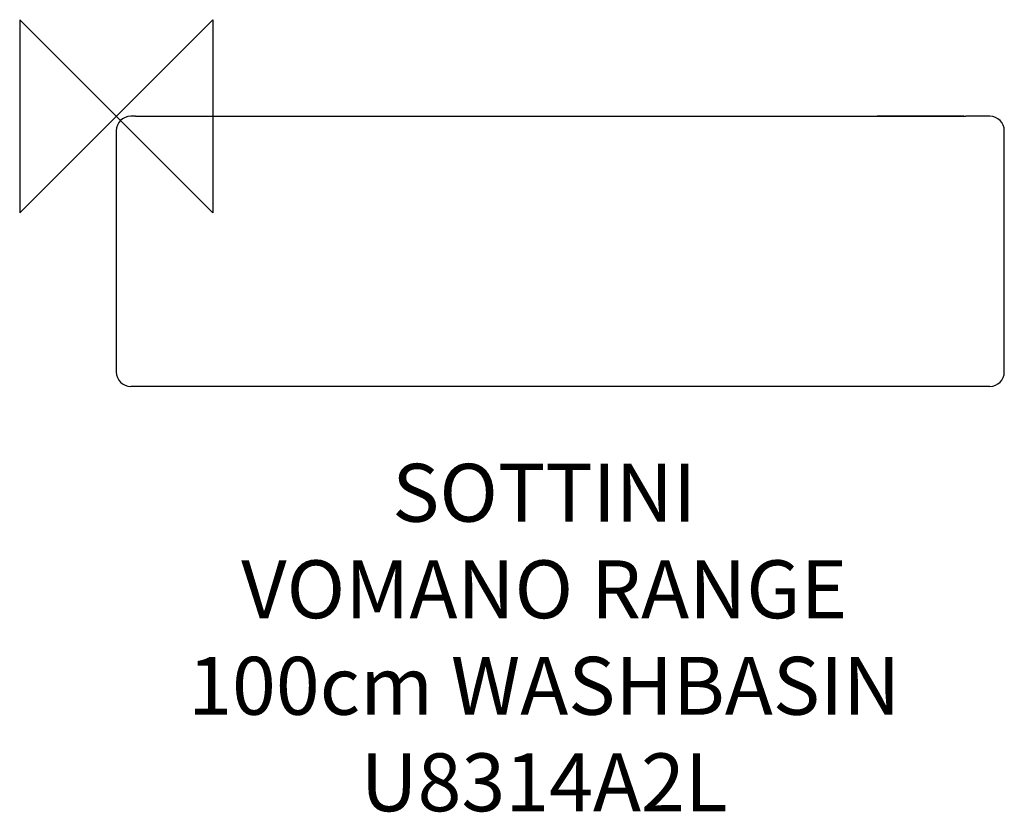
# Model space of a CAD drawing. Units: millimetres. Extents: x -50 to 460, y -361 to 50.
import ezdxf

# ---------------------------------------------------------------- set-up
doc = ezdxf.new("R2010")
doc.units = ezdxf.units.MM
doc.header["$LTSCALE"] = 54.820741
for name, color, linetype in [('DETAIL', 2, 'CONTINUOUS'), ('Origin', 6, 'CONTINUOUS'), ('Text', 7, 'CONTINUOUS')]:
    doc.layers.add(name, color=color, linetype=linetype)
doc.styles.add('Fastrack', font='simplex.shx')

# ---------------------------------------------------------------- blocks, each defined once
blk = doc.blocks.new('ZPO')
at = {"layer": 'Origin'}
blk.add_lwpolyline([(-50, 50), (-50, -50), (50, 50), (50, -50)], close=True, dxfattribs=at)

msp = doc.modelspace()

# ---------------------------------------------------------------- linework, layer by layer
at = {"layer": 'DETAIL'}
for p, q in [((10, 0), (7.5, 0)), ((10, 0), (440, 0)), ((439, 0), (394.16, 0)), ((450, 0), (440, 0)), ((452.5, 0), (450, 0)), ((0, -7.5), (0, -132.5)), ((460, -132.5), (460, -7.5)), ((20, -140), (7.5, -140)), ((362.57, -140), (20, -140)), ((407.46, -140), (362.57, -140)), ((452.5, -140), (407.46, -140))]:
    msp.add_line(p, q, dxfattribs=at)
for centre, start, end in [((7.5, -7.5), 90, 180), ((452.5, -7.5), 0, 90), ((7.5, -132.5), 180, 270), ((452.5, -132.5), 270, 0)]:
    msp.add_arc(centre, 7.5, start, end, dxfattribs=at)

# ---------------------------------------------------------------- block references
at = {"layer": 'Origin'}
msp.add_blockref('ZPO', (0, 0), dxfattribs=at)

# ---------------------------------------------------------------- texts
at = {"layer": 'Text', "insert": (221.67, -180.07), "char_height": 30, "width": 2237.2895, "attachment_point": 2, "style": 'Fastrack'}
msp.add_mtext('SOTTINI\\PVOMANO RANGE\\P100cm WASHBASIN\\PU8314A2L', dxfattribs=at)

doc.saveas('drawing.dxf')
